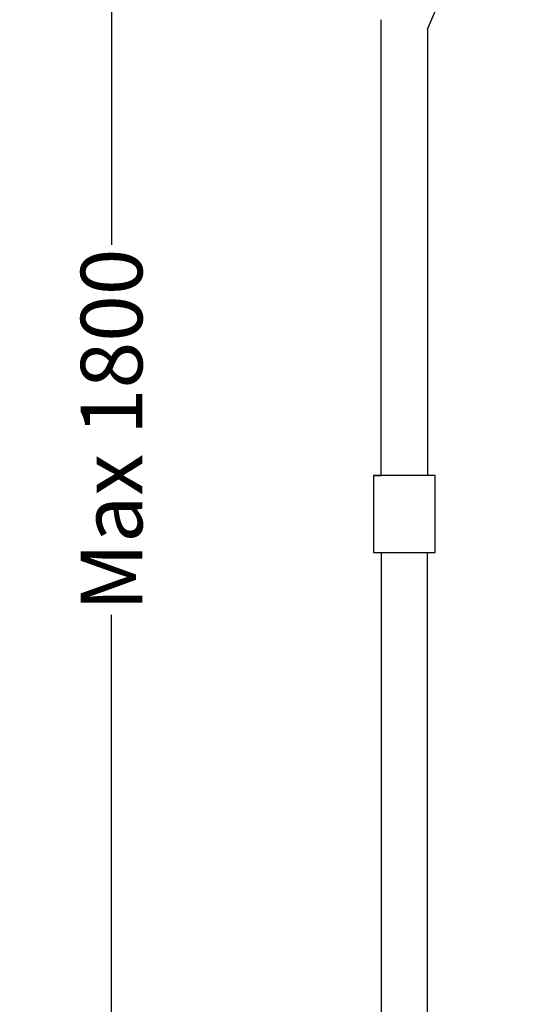
# Model space of a CAD drawing. Units: millimetres. Extents: x 174 to 340, y -549 to 118.
# Drawn here: x 200 to 233, y -485 to -421 of the extents above; entities that cross this region are included whole.
import ezdxf

# ---------------------------------------------------------------- set-up
doc = ezdxf.new("R2010")
doc.units = ezdxf.units.MM
doc.header["$MEASUREMENT"] = 0
doc.layers.add('Make2D$hidden$lines', color=252, linetype='Continuous', true_color=0x696969)
doc.styles.add('ARIAL', font='arial.ttf')
doc.dimstyles.get("Standard").update_dxf_attribs({"dimtxt": 0.18, "dimasz": 0.18, "dimexe": 0.18, "dimexo": 0.0625, "dimgap": 0.09, "dimtad": 0, "dimtih": 1, "dimtoh": 1, "dimdec": 4, "dimzin": 0, "dimdsep": 46, "dimtxsty": 'Standard', "dimcen": 0.09, "dimadec": 0, "dimazin": 0, "dimtfac": 1, "dimtdec": 4, "dimtofl": 0, "dimtmove": 0, "dimatfit": 3, "dimfxl": 0, "dimtolj": 1, "dimtzin": 0, "dimarcsym": 0})

# ---------------------------------------------------------------- blocks, each defined once
blk = doc.blocks.new('*D19')
at = {"layer": 'Defpoints', "color": 0, "transparency": 16777216}
for p in [(224.213, -390.136), (205.665, -504.571), (223.105, -504.571)]:
    blk.add_point(p, dxfattribs=at)
at = {"layer": 'Make2D$hidden$lines', "color": 0, "lineweight": -2, "transparency": 16777216}
for p, q in [((224.151, -390.136), (205.485, -390.136)), ((205.665, -394.136), (205.665, -435.335)), ((205.665, -500.571), (205.665, -459.373)), ((223.043, -504.571), (205.485, -504.571))]:
    blk.add_line(p, q, dxfattribs=at)
at = {"layer": 'Make2D$hidden$lines', "color": 0, "transparency": 16777216}
for points in [[(204.999, -394.136), (206.332, -394.136), (205.665, -390.136)], [(204.999, -500.571), (206.332, -500.571), (205.665, -504.571)]]:
    blk.add_solid(points, dxfattribs=at)
at = {"layer": 'Make2D$hidden$lines', "color": 0, "transparency": 16777216, "insert": (205.665, -447.354), "char_height": 4, "attachment_point": 5, "rotation": 90, "style": 'ARIAL'}
blk.add_mtext('\\A1;Max 1800', dxfattribs=at)

msp = doc.modelspace()

# ---------------------------------------------------------------- linework, layer by layer
at = {"layer": 'Make2D$hidden$lines'}
for p, q in [((226.168, -421.329), (232.915, -405.758)), ((223.168, -450.329), (223.168, -420.706)), ((226.168, -421.329), (226.168, -450.329)), ((226.668, -450.329), (222.668, -450.329)), ((222.668, -450.329), (222.668, -455.329)), ((222.668, -450.329), (223.168, -450.329)), ((226.668, -455.329), (226.668, -450.329)), ((222.668, -455.329), (226.168, -455.329)), ((223.168, -455.329), (223.168, -499.329)), ((226.168, -498.329), (226.168, -455.329)), ((226.168, -455.329), (226.668, -455.329))]:
    msp.add_line(p, q, dxfattribs=at)

# ---------------------------------------------------------------- dimensions: what is measured, and where the dimension line sits
at = {"layer": 'Make2D$hidden$lines', "color": 1}
dim = msp.add_linear_dim(base=(205.665, -504.571), p1=(224.213, -390.136), p2=(223.105, -504.571), angle=90, text='Max 1800', dimstyle='Standard', override={"dimtxt": 4, "dimasz": 4, "dimtih": 0, "dimdec": 0, "dimlfac": 10, "dimtxsty": 'ARIAL', "dimtofl": 0, "dimtmove": 2, "dimatfit": 0}, dxfattribs=at)
dim.commit()
dim.dimension.update_dxf_attribs({"geometry": '*D19', "text_midpoint": (205.665, -447.354)})

doc.saveas('drawing.dxf')
